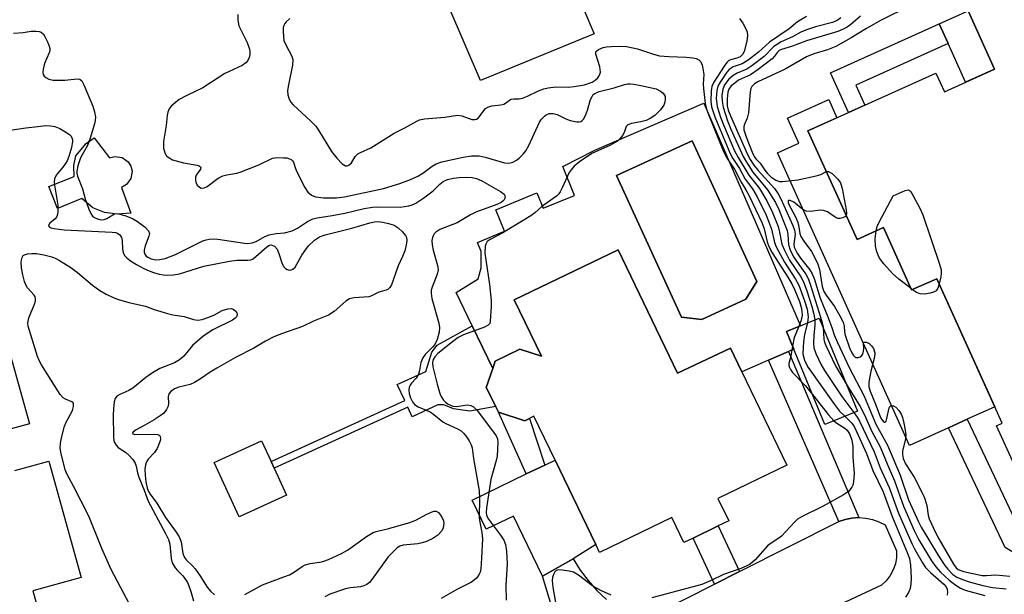
# Model space of a CAD drawing. Units: inches. Extents: x 1279760 to 1285760, y 477453 to 481453.
# Drawn here: x 1281492 to 1281734, y 478390 to 478531 of the extents above; entities that cross this region are included whole.
import ezdxf

# ---------------------------------------------------------------- set-up
doc = ezdxf.new("R2010")
doc.units = ezdxf.units.IN
doc.header["$MEASUREMENT"] = 0
for name, color, linetype in [('BLDG-Footprint', 5, 'Continuous'), ('CULTRL-Pad', 6, 'Continuous'), ('CULTRL-Swimming Pool in Ground', 4, 'Continuous'), ('TRANS-Driveway', 251, 'Continuous'), ('TRANS-Non Street Sidewalk', 7, 'Continuous'), ('Undefined', 1, 'Continuous')]:
    doc.layers.add(name, color=color, linetype=linetype)

msp = doc.modelspace()

# ---------------------------------------------------------------- linework, layer by layer
at = {"layer": 'BLDG-Footprint'}
for points, elevation in [([(1281750.9, 478543.04), (1281756.53, 478530.58), (1281759.73, 478532.02), (1281767.75, 478514.24), (1281759.98, 478510.74), (1281769.13, 478490.46), (1281777.58, 478494.27), (1281789.96, 478466.84), (1281757.52, 478452.2), (1281769.63, 478425.36), (1281742.61, 478413.17), (1281739.75, 478419.53), (1281737.76, 478418.63), (1281732.08, 478431.22), (1281733.42, 478431.83), (1281717.35, 478467.44), (1281711.17, 478464.65), (1281704.23, 478480.04), (1281697.73, 478477.1), (1281685.66, 478503.85), (1281717.14, 478518.05), (1281719.22, 478513.45), (1281731.56, 478519.02), (1281725.06, 478533.44)], 348.08), ([(1281487.97, 478453.79), (1281494.13, 478431.7), (1281487.8, 478429.94)], 329.37), ([(1281490.52, 478420.17), (1281498.85, 478422.5), (1281506.83, 478393.86), (1281494.98, 478390.56), (1281496.6, 478384.76), (1281475.14, 478378.78)], 329.37)]:
    msp.add_lwpolyline(points, dxfattribs=dict(at, elevation=elevation))
for points, elevation in [([(1281639, 478474.53), (1281653.59, 478444.19), (1281666.59, 478450.34), (1281669.39, 478444.52), (1281680.46, 478421.5), (1281663.47, 478413.33), (1281666.15, 478407.76), (1281663.58, 478406.53), (1281657.39, 478403.55), (1281655.09, 478402.44), (1281652.14, 478408.59), (1281634.37, 478400.04), (1281633.43, 478402), (1281623.45, 478422.75), (1281618.25, 478433.56), (1281615.97, 478432.43), (1281609.54, 478434.59), (1281608.85, 478435.98), (1281606.52, 478440.66), (1281608.09, 478445.33), (1281608.68, 478447.09), (1281614.75, 478450.11), (1281620.06, 478448.34), (1281613.38, 478462.21)], 323.61), ([(1281697.85, 478434.84), (1281689.79, 478431.53), (1281680.37, 478454.44), (1281688.44, 478457.75)], 332.01)]:
    msp.add_lwpolyline(points, close=True, dxfattribs=dict(at, elevation=elevation))
at = {"layer": 'CULTRL-Pad'}
msp.add_lwpolyline([(1281630.7, 478533.29), (1281633.08, 478527.73), (1281605.12, 478516.27), (1281589.24, 478553.21)], dxfattribs=at)
for points in [[(1281731.56, 478519.02), (1281724.43, 478515.81), (1281720.13, 478525.33), (1281717.92, 478530.23), (1281725.05, 478533.44)], [(1281685.66, 478503.85), (1281697.73, 478477.1), (1281704.23, 478480.04), (1281711.17, 478464.65), (1281717.35, 478467.44), (1281731.61, 478435.85), (1281724.85, 478432.8), (1281720.27, 478430.73), (1281710.65, 478426.39), (1281678.13, 478498.45), (1281683.41, 478500.83), (1281680.64, 478506.95), (1281690.79, 478511.53), (1281692.8, 478507.07)], [(1281510, 478502.16), (1281513.77, 478497.2), (1281515.09, 478497.56), (1281516.92, 478497.28), (1281518.42, 478496.2), (1281519.07, 478495.15), (1281519.36, 478493.94), (1281519.08, 478492.12), (1281518, 478490.62), (1281516.74, 478489.9), (1281519.04, 478483.54), (1281515.66, 478483.31), (1281512.56, 478483.73), (1281509.71, 478484.92), (1281507.01, 478487.15), (1281501.03, 478484.74), (1281498.86, 478490.12), (1281505.1, 478492.63), (1281505.01, 478495.34), (1281505.55, 478497.67), (1281508.05, 478500.76)], [(1281557.35, 478414.11), (1281545.69, 478408.77), (1281539.58, 478422.14), (1281551.24, 478427.47), (1281553.57, 478422.38), (1281554.29, 478420.79)], [(1281623.45, 478422.75), (1281633.43, 478402), (1281627.87, 478398.41), (1281620.31, 478394.18), (1281613.2, 478408.98), (1281606.47, 478405.74), (1281603.01, 478412.92), (1281616.36, 478419.34), (1281620.9, 478421.53)]]:
    msp.add_lwpolyline(points, close=True, dxfattribs=at)
for points in [[(1281660.05, 478510.7, 0), (1281683.82, 478455.85, 0), (1281680.37, 478454.44, 0), (1281682.17, 478450.06, 0), (1281680.88, 478449.5, 0), (1281675.93, 478447.36, 0), (1281669.39, 478444.52, 0), (1281666.59, 478450.34, 0), (1281653.59, 478444.19, 0), (1281639, 478474.53, 0), (1281613.38, 478462.21, 0), (1281620.06, 478448.34, 0), (1281614.75, 478450.11, 0), (1281608.68, 478447.09, 0), (1281608.09, 478445.33, 0), (1281603.01, 478455.86, 0), (1281599.06, 478464.07, 0), (1281604.51, 478467.41, 0), (1281605.22, 478470.11, 0), (1281605.26, 478474.17, 0), (1281604.35, 478476.35, 0), (1281611.03, 478479.1, 0), (1281608.84, 478484.43, 0), (1281618.93, 478488.58, 0), (1281620.5, 478484.77, 0), (1281628.25, 478487.96, 0), (1281625.33, 478495.08, 0), (1281633.21, 478499.07, 0)], [(1281670.41, 478462.37, 0), (1281673.06, 478466.77, 0), (1281657.2, 478501.41, 0), (1281638.57, 478492.88, 0), (1281654.56, 478457.97, 0), (1281659.57, 478457.41, 0)]]:
    msp.add_polyline3d(points, close=True, dxfattribs=at)
at = {"layer": 'CULTRL-Swimming Pool in Ground'}
msp.add_lwpolyline([(1281670.41, 478462.37), (1281659.57, 478457.41), (1281654.56, 478457.97), (1281638.57, 478492.88), (1281657.2, 478501.41), (1281673.06, 478466.77)], close=True, dxfattribs=at)
at = {"layer": 'TRANS-Driveway'}
for points in [[(1281648.22, 478384.89), (1281662.67, 478392.19), (1281668.81, 478395.29), (1281693.23, 478407.62), (1281694.83, 478408.16), (1281696.49, 478408.48), (1281698.18, 478408.58), (1281699.86, 478408.46), (1281701.52, 478408.11), (1281703.12, 478407.56), (1281704.63, 478406.8), (1281707.46, 478400.38), (1281707.45, 478398.78), (1281707.18, 478397.21), (1281706.65, 478395.7), (1281705.88, 478394.3), (1281704.89, 478393.04), (1281703.71, 478391.97), (1281651.64, 478367.55)], [(1281622.81, 478386.03), (1281620.31, 478394.18), (1281627.87, 478398.41), (1281629.63, 478395.68), (1281631.59, 478393.09), (1281633.74, 478390.66), (1281636.07, 478388.39)]]:
    msp.add_lwpolyline(points, dxfattribs=at)
at = {"layer": 'TRANS-Non Street Sidewalk'}
for points in [[(1281699.62, 478510.15), (1281695.62, 478508.34), (1281691.19, 478518.16), (1281717.92, 478530.23), (1281720.13, 478525.33), (1281697.4, 478515.07)], [(1281606.52, 478440.66), (1281608.85, 478435.98), (1281602.47, 478434.79), (1281598.46, 478435.37), (1281596.05, 478436.33), (1281594.58, 478436.34), (1281588.25, 478433.45), (1281587.17, 478435.83), (1281554.29, 478420.79), (1281553.57, 478422.38), (1281586.44, 478437.41), (1281584.62, 478441.41), (1281591.61, 478444.61), (1281593.09, 478449.35), (1281594.45, 478451.08), (1281603.01, 478455.86), (1281608.09, 478445.33)], [(1281698.18, 478408.58), (1281696.49, 478408.48), (1281694.83, 478408.16), (1281693.23, 478407.62), (1281675.93, 478447.36), (1281680.88, 478449.5)], [(1281609.54, 478434.59), (1281615.97, 478432.43), (1281617.11, 478433), (1281620.9, 478421.53), (1281616.36, 478419.34)], [(1281757.1, 478404.88), (1281759.21, 478400.33), (1281748.91, 478395.6), (1281740.61, 478397.4), (1281734.21, 478401.21), (1281720.27, 478430.73), (1281724.85, 478432.8), (1281738.09, 478404.74), (1281742.47, 478402.13), (1281748.34, 478400.86)], [(1281668.81, 478395.29), (1281662.67, 478392.19), (1281657.39, 478403.55), (1281663.58, 478406.53)]]:
    msp.add_lwpolyline(points, close=True, dxfattribs=at)
at = {"layer": 'Undefined'}
msp.add_line((1281711.34, 478464.73, 312), (1281711.02, 478464.98, 312), dxfattribs=at)
for points, elevation in [([(1281710.8, 478534.64), (1281703.68, 478531.14), (1281700.05, 478529.06), (1281696.27, 478526.76), (1281692.52, 478524.65), (1281690.48, 478523.8), (1281687.13, 478522.82), (1281685.3, 478522.1), (1281680.01, 478519.06), (1281673.3, 478515.93), (1281672.53, 478515.43), (1281671.85, 478514.74), (1281671.62, 478514.29), (1281671.44, 478513.48), (1281671.05, 478508.25), (1281670.7, 478506.94), (1281669.95, 478505.27), (1281669.86, 478504.8), (1281669.91, 478504.07), (1281670.43, 478502.41), (1281671.92, 478498.58), (1281672.42, 478497.52), (1281672.81, 478496.94), (1281673.91, 478495.88), (1281675.03, 478494.16), (1281675.69, 478493.32), (1281676.52, 478492.54), (1281677.72, 478491.73), (1281678.64, 478491.41), (1281679.43, 478491.36), (1281683.16, 478491.82), (1281687.65, 478492.75), (1281688.79, 478493.13), (1281690.19, 478493.81)], 312), ([(1281545.42, 478532.49), (1281545.41, 478531.1), (1281545.66, 478529.75), (1281546.1, 478528.72), (1281547.7, 478525.57), (1281548.24, 478523.94), (1281548.35, 478523.2), (1281548.33, 478522.69), (1281548.15, 478521.93), (1281547.84, 478521.21), (1281547.37, 478520.58), (1281546.41, 478519.91), (1281542.16, 478518), (1281536.75, 478514.45), (1281532.63, 478512.46), (1281530.97, 478511.53), (1281530.04, 478510.86), (1281528.98, 478509.9), (1281528.46, 478509.24), (1281528.13, 478508.45), (1281527.97, 478507.62), (1281527.75, 478505.2), (1281527.06, 478501.21), (1281527.1, 478499.62), (1281527.46, 478498.4), (1281527.87, 478497.71), (1281528.22, 478497.35), (1281529.27, 478496.74), (1281532.03, 478495.98), (1281535.38, 478495.39), (1281535.84, 478495.24), (1281536.17, 478495.01), (1281536.27, 478494.8), (1281536.21, 478494.45), (1281535.17, 478492.92), (1281535, 478492.44), (1281534.93, 478491.69), (1281535.04, 478491.19), (1281535.41, 478490.49), (1281535.94, 478489.94), (1281536.38, 478489.76), (1281537.12, 478489.79), (1281537.85, 478490.11), (1281540.58, 478492.18), (1281541.73, 478492.77), (1281542.67, 478493.04), (1281545.12, 478493.41), (1281545.95, 478493.66), (1281550.51, 478495.51), (1281553.9, 478497.08), (1281554.89, 478497.27), (1281556.58, 478497.24), (1281557.41, 478497.16), (1281558.13, 478496.98), (1281558.53, 478496.79), (1281558.86, 478496.49), (1281559.09, 478496.1), (1281559.54, 478494.56), (1281559.86, 478493.76), (1281561.83, 478489.89), (1281562.61, 478488.71), (1281563.5, 478487.98), (1281564.53, 478487.57), (1281566.47, 478487.38), (1281569.62, 478487.31), (1281571.65, 478487.57), (1281581.22, 478489.64), (1281585.2, 478490.84), (1281587.89, 478491.86), (1281589.7, 478492.67), (1281590.87, 478493.4), (1281593.2, 478495.18), (1281594.21, 478495.76), (1281595.61, 478496.19), (1281600.83, 478497.33), (1281602.89, 478497.66), (1281604.79, 478497.68), (1281606.2, 478497.38), (1281610.98, 478496.01), (1281612.07, 478495.92), (1281613.07, 478496.13), (1281613.97, 478496.61), (1281614.6, 478497.1), (1281615.55, 478498.08), (1281616.22, 478498.93), (1281616.94, 478500.24), (1281619.6, 478505.98), (1281620.07, 478506.71), (1281620.83, 478507.5), (1281621.27, 478507.81), (1281621.98, 478508.08), (1281622.48, 478508.15), (1281623, 478508.12), (1281623.94, 478507.84), (1281626.1, 478506.8), (1281627.13, 478506.42), (1281628.77, 478506.08), (1281629.28, 478506.07), (1281629.75, 478506.17), (1281630.11, 478506.4), (1281630.42, 478506.75), (1281630.94, 478507.62), (1281631.42, 478508.92), (1281632.19, 478511.54), (1281632.53, 478512.31), (1281632.84, 478512.76), (1281633.24, 478513.08), (1281634.26, 478513.52), (1281637.99, 478514.47), (1281640.51, 478515.24), (1281641.34, 478515.41), (1281641.91, 478515.43), (1281642.79, 478515.35), (1281644.56, 478515.03), (1281648.34, 478514.16), (1281649.36, 478513.66), (1281649.99, 478513.14), (1281650.31, 478512.74), (1281650.5, 478512.28), (1281650.54, 478511.76), (1281650.45, 478510.95), (1281650.19, 478510.17), (1281649.4, 478509.05), (1281648.01, 478507.66), (1281646.85, 478506.86), (1281645.85, 478506.42), (1281644.55, 478506.06), (1281642.25, 478505.69), (1281641.37, 478505.36), (1281640.94, 478504.88), (1281640.4, 478503.43), (1281640.03, 478502.7), (1281639.37, 478501.88), (1281638.79, 478501.34), (1281637.06, 478500.36), (1281632.45, 478498.29), (1281629.42, 478496.21), (1281628.11, 478495.13), (1281627.38, 478494.28), (1281626.94, 478493.6), (1281625.21, 478489.81), (1281624.69, 478488.82), (1281624.37, 478488.37), (1281623.75, 478487.76), (1281620.2, 478485.21), (1281618.42, 478483.63), (1281617.46, 478482.94), (1281610.6, 478478.75), (1281607.45, 478477.12), (1281606.76, 478476.57), (1281606.39, 478475.96), (1281606.26, 478475.44), (1281606.19, 478473.75), (1281606.36, 478472.04), (1281607.27, 478466.03), (1281607.74, 478462.06), (1281607.73, 478460.6), (1281607.47, 478456.94), (1281607.35, 478456.43), (1281606.97, 478456), (1281606.05, 478455.49), (1281600.88, 478453.57), (1281599.58, 478452.95), (1281598.19, 478451.92), (1281594.62, 478448.97), (1281593.82, 478448.19), (1281593.42, 478447.55), (1281593.29, 478446.81), (1281593.38, 478445.75), (1281594.43, 478441.45), (1281595.2, 478438.94), (1281595.55, 478438.16), (1281595.98, 478437.52), (1281596.49, 478437.02), (1281597.17, 478436.54), (1281598.32, 478436.03), (1281599.29, 478435.95), (1281601.82, 478436.36), (1281602.74, 478436.19), (1281603.33, 478435.86), (1281604.23, 478434.95), (1281608.32, 478429.66), (1281608.96, 478428.71), (1281609.25, 478428), (1281609.34, 478427.2), (1281609.2, 478423.74), (1281608.96, 478422.63), (1281607.67, 478417.94), (1281606.55, 478410.97), (1281606.47, 478409.87), (1281606.59, 478409.12), (1281607.02, 478408.2), (1281610, 478404.27), (1281610.8, 478403.07), (1281611.24, 478401.99), (1281611.49, 478400.31), (1281611.66, 478397.17), (1281611.32, 478391.91), (1281611.44, 478388.22)], 324), ([(1281685.31, 478532.02), (1281683.12, 478530.66), (1281681.02, 478528.98), (1281676.16, 478525.68), (1281673.49, 478523.24), (1281670.93, 478521.23), (1281669.44, 478520.36), (1281667.28, 478519.61), (1281666.24, 478518.93), (1281665.67, 478518.29), (1281665, 478517.33), (1281664.05, 478515.85), (1281663.5, 478514.83), (1281663.21, 478513.77), (1281663.07, 478511.84), (1281663.34, 478509.87), (1281664.12, 478507.22), (1281664.85, 478505.36), (1281667.61, 478498.96), (1281668.47, 478497.27), (1281671.08, 478492.97), (1281673.72, 478489.65), (1281675.56, 478486.65), (1281676.91, 478483.77), (1281678.31, 478480.27), (1281678.69, 478478.92), (1281679.26, 478475.97), (1281679.77, 478474.62), (1281681.11, 478472), (1281683.9, 478467.87), (1281684.57, 478466.65), (1281685.37, 478464.48), (1281686.58, 478460.57), (1281687.08, 478458.7), (1281687.31, 478457.29)], 318), ([(1281693.71, 478531.72), (1281692.85, 478531.04), (1281691.69, 478530.53), (1281687.47, 478529.47), (1281685.28, 478528.73), (1281683.93, 478528.17), (1281681.84, 478527), (1281679.1, 478525.81), (1281677.23, 478524.62), (1281674.84, 478522.12), (1281671.84, 478519.83), (1281670.62, 478519.07), (1281668.2, 478518.05), (1281667.25, 478517.48), (1281666.19, 478516.56), (1281665.16, 478515.14), (1281664.7, 478514.11), (1281664.47, 478512.57), (1281664.58, 478511.12), (1281664.82, 478509.67), (1281665.84, 478506.35), (1281666.69, 478504.23), (1281669.72, 478497.49), (1281670.52, 478496.1), (1281672.07, 478493.71), (1281675.69, 478489.32), (1281677.65, 478486.18), (1281678.49, 478484.46), (1281679.92, 478480.94), (1281680.51, 478479.29), (1281680.69, 478478.3), (1281680.86, 478475.85), (1281681.25, 478474.51), (1281682.11, 478472.78), (1281683.38, 478470.91), (1281685.15, 478468.53), (1281685.7, 478467.5), (1281686.31, 478465.84), (1281688.76, 478457.97), (1281689.17, 478456.55), (1281689.37, 478455.48)], 316), ([(1281698.58, 478532.08), (1281696.23, 478530.07), (1281695.28, 478529.42), (1281694.28, 478528.85), (1281692.97, 478528.34), (1281685.26, 478526), (1281681.89, 478524.73), (1281679.17, 478523.89), (1281678.56, 478523.61), (1281678.14, 478523.23), (1281677.42, 478522.21), (1281676.85, 478521.59), (1281673.44, 478518.94), (1281671.53, 478517.66), (1281669.28, 478516.68), (1281668.58, 478516.29), (1281667.63, 478515.63), (1281666.77, 478514.9), (1281666.21, 478514.12), (1281665.98, 478513.4), (1281665.78, 478511.71), (1281665.78, 478510.02), (1281666.04, 478508.91), (1281666.59, 478507.56), (1281670.8, 478498.04), (1281671.43, 478496.78), (1281672.33, 478495.41), (1281673.38, 478494.05), (1281677.43, 478489.67), (1281678.36, 478488.31), (1281679.01, 478487.1), (1281681.91, 478480.5), (1281682.32, 478479.41), (1281682.47, 478478.42), (1281682.17, 478475.96), (1281682.29, 478475.21), (1281682.47, 478474.71), (1281683.04, 478473.7), (1281683.85, 478472.49), (1281686.13, 478469.61), (1281686.72, 478468.64), (1281687.23, 478467.25), (1281688.65, 478462.66), (1281689.36, 478460.82), (1281690.57, 478458.07), (1281691.55, 478455.43), (1281692.12, 478453.58), (1281692.94, 478451.69), (1281695.76, 478445.55), (1281699.49, 478438.53), (1281702.37, 478431.62), (1281705.24, 478426.44), (1281708.34, 478419.08), (1281710.43, 478412.99), (1281712.83, 478407.56), (1281713.5, 478406.25), (1281717.8, 478399.17), (1281719.36, 478396.77), (1281720.06, 478395.86), (1281721.27, 478394.61), (1281722.31, 478393.92), (1281723.67, 478393.35), (1281725.3, 478392.78), (1281728.68, 478391.85), (1281731.03, 478391.39), (1281734.44, 478391.08)], 314), ([(1281558.15, 478531.49), (1281557.28, 478530.73), (1281556.93, 478530.29), (1281556.67, 478529.8), (1281556.54, 478529.27), (1281556.5, 478528.42), (1281556.59, 478526.97), (1281556.73, 478526.11), (1281557.24, 478524.83), (1281558.61, 478522.4), (1281558.91, 478521.41), (1281558.82, 478520.05), (1281557.82, 478515.19), (1281557.6, 478513.77), (1281557.68, 478512.68), (1281558.02, 478511.66), (1281558.41, 478510.95), (1281558.97, 478510.28), (1281563.37, 478506.25), (1281564.6, 478504.96), (1281565.27, 478504.01), (1281568.44, 478498.77), (1281569.7, 478497.13), (1281571.06, 478495.75), (1281571.87, 478495.24), (1281572.29, 478495.22), (1281572.72, 478495.42), (1281573.31, 478495.96), (1281574.25, 478497.53), (1281574.88, 478498.17), (1281575.58, 478498.55), (1281578.12, 478499.66), (1281583.84, 478503.28), (1281586.45, 478504.56), (1281589.4, 478506.24), (1281590.09, 478506.52), (1281591.28, 478506.77), (1281596.32, 478507.19), (1281599.4, 478507.67), (1281600.47, 478507.52), (1281602.95, 478506.68), (1281603.69, 478506.64), (1281604.1, 478506.76), (1281604.49, 478507.01), (1281604.84, 478507.39), (1281605.95, 478508.96), (1281606.3, 478509.32), (1281606.86, 478509.71), (1281607.87, 478510.04), (1281610.05, 478510.27), (1281610.82, 478510.45), (1281611.27, 478510.67), (1281612.26, 478511.44), (1281612.66, 478511.65), (1281613.33, 478511.75), (1281614.63, 478511.7), (1281615.39, 478511.87), (1281616.66, 478512.37), (1281619.39, 478513.67), (1281620.7, 478514.16), (1281621.77, 478514.47), (1281623.73, 478514.66), (1281626.77, 478514.63), (1281628.14, 478514.73), (1281630.67, 478515.21), (1281632.56, 478515.84), (1281633.33, 478516.29), (1281633.92, 478516.87), (1281634.37, 478517.54), (1281634.58, 478518.28), (1281634.41, 478519.62), (1281633.48, 478522.73), (1281633.48, 478523.32), (1281633.67, 478523.59), (1281634.12, 478523.91), (1281635.28, 478524.37), (1281636.09, 478524.55), (1281637.26, 478524.65), (1281639.59, 478524.73), (1281641.03, 478524.66), (1281643.75, 478524.05), (1281647.68, 478522.71), (1281649.1, 478522.34), (1281651.4, 478522.13), (1281655.68, 478521.99), (1281657.36, 478521.81), (1281658.16, 478521.63), (1281658.81, 478521.32), (1281659.31, 478520.81), (1281659.62, 478520.04), (1281659.83, 478519.19), (1281660.03, 478517.71), (1281659.9, 478515.44), (1281659.93, 478514.29), (1281660.38, 478510.58), (1281660.68, 478509.2), (1281661.16, 478507.85), (1281664.87, 478498.73), (1281665.58, 478497.32), (1281667.67, 478494.27), (1281669.23, 478491.19), (1281670.39, 478489.33), (1281671.07, 478488.03), (1281674.38, 478481.12), (1281674.84, 478479.72), (1281675.61, 478476.53), (1281676.01, 478475.39), (1281676.87, 478473.83), (1281680.74, 478467.78), (1281681.67, 478466.19), (1281682.45, 478464.57), (1281683.56, 478461.81), (1281684.07, 478460.11), (1281684.2, 478458.44), (1281684.02, 478457.25), (1281683.41, 478455.68)], 322), ([(1281668.8, 478531.5), (1281669.61, 478530.38), (1281670.53, 478528.64), (1281670.71, 478528.12), (1281670.82, 478527.36), (1281670.62, 478525.93), (1281669.92, 478523.38), (1281669.55, 478522.64), (1281668.94, 478522.07), (1281668.19, 478521.75), (1281666.59, 478521.33), (1281666.12, 478521.09), (1281665.71, 478520.72), (1281665.02, 478519.81), (1281662.5, 478515.82), (1281662.02, 478514.78), (1281661.83, 478513.7), (1281661.75, 478511.18), (1281661.93, 478509.78), (1281662.72, 478507.28), (1281666.44, 478498.42), (1281667.2, 478497.05), (1281668.82, 478494.55), (1281670.24, 478491.97), (1281672.04, 478489.53), (1281673.19, 478487.6), (1281675.34, 478483.11), (1281676.23, 478480.97), (1281676.67, 478479.61), (1281677.42, 478476.36), (1281677.81, 478475.29), (1281679.91, 478471.51), (1281682.63, 478467.28), (1281683.42, 478465.81), (1281684.84, 478462), (1281685.42, 478459.94), (1281685.7, 478458.04), (1281685.57, 478456.57)], 320), ([(1281490.19, 478527.9), (1281492.53, 478528.05), (1281494.55, 478528.41), (1281495.66, 478528.41), (1281496.47, 478528.28), (1281496.96, 478528.11), (1281497.56, 478527.64), (1281498.01, 478526.96), (1281498.49, 478525.97), (1281498.9, 478524.92), (1281499.1, 478524.13), (1281499.09, 478523.6), (1281498.96, 478523.07), (1281497.81, 478520.41), (1281497.45, 478519.03), (1281497.4, 478518.22), (1281497.5, 478517.74), (1281497.77, 478517.31), (1281498.16, 478516.95), (1281498.89, 478516.55), (1281499.96, 478516.34), (1281502.81, 478516.29), (1281505.86, 478516.66), (1281506.51, 478516.54), (1281506.97, 478516.15), (1281507.5, 478515.21), (1281509.74, 478509.9), (1281510.13, 478508.56), (1281510.33, 478507.18), (1281510.29, 478506.37), (1281510.14, 478505.58), (1281509.08, 478502.05), (1281508.37, 478500.26), (1281507.07, 478497.97), (1281506.7, 478497.17), (1281506.02, 478495.26), (1281505.75, 478493.91), (1281505.76, 478493.44), (1281505.94, 478492.65), (1281507.15, 478489.58), (1281507.83, 478487.11), (1281508.72, 478484.57), (1281509.19, 478483.5), (1281509.66, 478482.82), (1281510.1, 478482.5), (1281510.87, 478482.16), (1281511.69, 478481.97), (1281512.48, 478481.99), (1281513.18, 478482.27), (1281515, 478483.37), (1281515.49, 478483.47), (1281516, 478483.43), (1281517.6, 478482.98), (1281519.44, 478482.24), (1281520.68, 478481.5), (1281522.55, 478480.14), (1281523.44, 478479.19), (1281523.64, 478478.56), (1281523.51, 478477.92), (1281522.59, 478475.52), (1281522.35, 478474.46), (1281522.36, 478473.95), (1281522.53, 478473.46), (1281522.85, 478473.02), (1281523.22, 478472.71), (1281524.07, 478472.33), (1281525.19, 478472.1), (1281526.23, 478472.14), (1281527.54, 478472.43), (1281530.08, 478473.41), (1281536.77, 478476.74), (1281537.56, 478477.04), (1281538.3, 478477.19), (1281539.34, 478477.25), (1281540.47, 478477.15), (1281547.05, 478476.15), (1281547.88, 478476.12), (1281548.89, 478476.24), (1281549.86, 478476.57), (1281552.06, 478477.8), (1281553.12, 478478.21), (1281554.82, 478478.54), (1281556.9, 478478.69), (1281558.78, 478479.26), (1281560.07, 478479.85), (1281562.51, 478481.55), (1281563.8, 478482.18), (1281564.91, 478482.45), (1281568.6, 478482.99), (1281571.7, 478483.55), (1281576.44, 478484.74), (1281578.49, 478485.04), (1281579.68, 478485.12), (1281585.33, 478485.06), (1281587.49, 478485.39), (1281588.24, 478485.64), (1281589.19, 478486.07), (1281591.12, 478487.31), (1281593.47, 478489.09), (1281595.1, 478490.72), (1281595.94, 478491.4), (1281596.94, 478491.85), (1281598.38, 478492.16), (1281599.86, 478492.36), (1281601.61, 478492.44), (1281603.06, 478492.38), (1281604.09, 478492.15), (1281605.4, 478491.53), (1281610.02, 478488.87), (1281610.88, 478488.22), (1281611.11, 478487.85), (1281611.14, 478487.66), (1281611.07, 478487.27), (1281610.89, 478486.88), (1281610.6, 478486.52), (1281610.16, 478486.21), (1281609.12, 478485.73), (1281603.9, 478483.79), (1281602.59, 478483.13), (1281599.31, 478481.2), (1281595.06, 478479.54), (1281594.07, 478478.87), (1281593.72, 478478.48), (1281593.44, 478478.01), (1281593.27, 478477.55), (1281593.14, 478476.81), (1281593.18, 478475.78), (1281593.46, 478474.43), (1281594.52, 478470.71), (1281594.65, 478469.58), (1281594.41, 478468.53), (1281593.17, 478465.38), (1281592.97, 478464.59), (1281592.91, 478463.84), (1281593.13, 478462.57), (1281594.81, 478456.47), (1281594.98, 478455.39), (1281594.9, 478454.27), (1281594.42, 478452.43), (1281593.82, 478451.22), (1281593.29, 478450.56), (1281591.5, 478448.79), (1281590.89, 478447.95), (1281590.43, 478446.76), (1281590.07, 478444.8), (1281589.8, 478443.9), (1281589.23, 478442.97), (1281588.09, 478441.67), (1281587.77, 478441.21), (1281587.57, 478440.73), (1281587.43, 478439.96), (1281587.5, 478439.16), (1281587.84, 478438.09), (1281588.33, 478437.09), (1281588.85, 478436.48), (1281589.79, 478435.91), (1281592.73, 478434.62), (1281593.6, 478434), (1281595.84, 478432.2), (1281596.55, 478431.73), (1281599.4, 478430.48), (1281600.33, 478429.95), (1281600.94, 478429.4), (1281601.48, 478428.72), (1281602.28, 478427.52), (1281602.81, 478426.51), (1281603.01, 478425.75), (1281603.34, 478423.12), (1281604.78, 478415.2), (1281604.88, 478413.3), (1281604.74, 478408.58), (1281604.89, 478407.45), (1281605.43, 478404.92), (1281605.6, 478403.33), (1281605.37, 478398.59), (1281605.15, 478395.98), (1281604.97, 478395.14), (1281604.78, 478394.65), (1281604.38, 478393.97), (1281604.05, 478393.56), (1281602.88, 478392.73), (1281599.42, 478391.01), (1281595.39, 478388.64)], 326), ([(1281489.39, 478504.02), (1281493.23, 478504.62), (1281496.14, 478504.95), (1281498.18, 478505.14), (1281499.31, 478505.12), (1281500.33, 478504.91), (1281501.57, 478504.41), (1281502.82, 478503.72), (1281503.98, 478502.91), (1281504.34, 478502.52), (1281504.56, 478502.13), (1281504.69, 478501.7), (1281504.72, 478501.19), (1281504.47, 478499.77), (1281503.77, 478497.49), (1281503.36, 478496.46), (1281503, 478495.81), (1281502.31, 478494.87), (1281500.7, 478492.97), (1281500.25, 478492.05), (1281500.18, 478491.26), (1281500.25, 478490.43), (1281501.13, 478485.54), (1281501.12, 478483.84), (1281500.97, 478483.03), (1281500.77, 478482.56), (1281500.42, 478482.16), (1281499.13, 478481.15), (1281498.86, 478480.81), (1281498.77, 478480.49), (1281499.03, 478480.12), (1281499.41, 478479.94), (1281500.16, 478479.76), (1281502.63, 478479.43), (1281514.47, 478478.89), (1281515.28, 478478.8), (1281515.77, 478478.67), (1281516.37, 478478.25), (1281516.75, 478477.58), (1281516.91, 478476.81), (1281517.03, 478474.7), (1281517.16, 478473.9), (1281517.49, 478473.14), (1281518.04, 478472.54), (1281518.94, 478471.87), (1281520.45, 478470.96), (1281522.22, 478469.97), (1281523.54, 478469.35), (1281524.63, 478468.94), (1281526.02, 478468.58), (1281527.13, 478468.39), (1281528.16, 478468.32), (1281529.59, 478468.39), (1281531.02, 478468.6), (1281537, 478470.49), (1281543.36, 478471.77), (1281545.1, 478472.03), (1281547.83, 478471.96), (1281548.62, 478472.09), (1281549.13, 478472.34), (1281549.83, 478472.86), (1281552.51, 478475.29), (1281553.19, 478475.68), (1281553.62, 478475.75), (1281554.02, 478475.65), (1281554.4, 478475.42), (1281555.04, 478474.7), (1281555.51, 478473.67), (1281556.33, 478471.13), (1281556.73, 478470.38), (1281557.1, 478469.98), (1281557.52, 478469.7), (1281557.99, 478469.57), (1281558.47, 478469.6), (1281558.9, 478469.79), (1281559.45, 478470.29), (1281561.12, 478473.2), (1281562.08, 478474.64), (1281562.79, 478475.55), (1281564.26, 478476.9), (1281565.44, 478477.72), (1281566.86, 478478.23), (1281573.41, 478479.84), (1281577.88, 478481.16), (1281579, 478481.43), (1281579.94, 478481.48), (1281581.08, 478481.34), (1281582.49, 478481.06), (1281583.58, 478480.73), (1281584.08, 478480.47), (1281584.79, 478479.94), (1281585.88, 478478.94), (1281586.63, 478478.07), (1281586.87, 478477.6), (1281586.95, 478476.81), (1281586.81, 478475.68), (1281586.47, 478474.26), (1281585.92, 478472.88), (1281584.84, 478470.62), (1281583.19, 478465.95), (1281582.8, 478465.28), (1281582.3, 478464.78), (1281581.84, 478464.57), (1281580.06, 478464.11), (1281578.13, 478463.14), (1281577.61, 478462.98), (1281573.97, 478462.75), (1281572.89, 478462.51), (1281571.95, 478461.91), (1281569.09, 478459.39), (1281567.67, 478458.47), (1281563.96, 478456.96), (1281561.27, 478455.7), (1281556.11, 478453.89), (1281554.27, 478453.08), (1281552.23, 478452.04), (1281549.32, 478450.35), (1281544.82, 478448.05), (1281540.23, 478445.42), (1281538.54, 478444.41), (1281535.97, 478442.59), (1281534.73, 478441.84), (1281533.66, 478441.4), (1281530.85, 478440.68), (1281529.81, 478440.27), (1281528.89, 478439.65), (1281528.4, 478439.06), (1281528.24, 478438.37), (1281528.3, 478436.77), (1281528.22, 478436), (1281527.87, 478435.24), (1281527.15, 478434.35), (1281526.25, 478433.62), (1281524.78, 478432.7), (1281522.51, 478431.36), (1281520.24, 478430.17), (1281519.54, 478429.53), (1281519.46, 478429.27), (1281519.53, 478429.19), (1281520.03, 478429.05), (1281524.93, 478429.18), (1281525.7, 478429.06), (1281526.04, 478428.88), (1281526.25, 478428.62), (1281526.34, 478428.03), (1281526.26, 478427.51), (1281525.52, 478425.63), (1281524.92, 478424.65), (1281523.3, 478423.01), (1281522.93, 478422.33), (1281522.7, 478421.57), (1281522.53, 478420.5), (1281522.56, 478419.04), (1281522.75, 478417.39), (1281523.07, 478415.87), (1281523.43, 478415), (1281523.81, 478414.34), (1281525.42, 478412.18), (1281527.57, 478408.64), (1281530.2, 478405.04), (1281530.98, 478403.83), (1281531.45, 478402.61), (1281531.89, 478399.77), (1281532.25, 478398.75), (1281532.72, 478398.12), (1281534.13, 478396.83), (1281534.88, 478395.97), (1281536.21, 478394.07), (1281537.82, 478391.47), (1281538.74, 478390.36), (1281539.62, 478389.56)], 328), ([(1281690.19, 478493.81), (1281690.73, 478493.84), (1281691.59, 478493.34), (1281693.03, 478491.97), (1281693.64, 478491.04), (1281694.04, 478489.65), (1281695.06, 478484.41), (1281695.14, 478483.58), (1281695.05, 478483.03)], 312), ([(1281702.45, 478479.23), (1281702.71, 478480.28), (1281703.19, 478481.34), (1281706.66, 478487.81), (1281709.57, 478489.18), (1281710.27, 478489.3), (1281710.67, 478489.15), (1281711, 478488.8), (1281711.58, 478487.87), (1281713.2, 478484.77), (1281713.94, 478483.19), (1281718.01, 478471.03), (1281718.4, 478469.61), (1281718.47, 478468.75), (1281718.36, 478467.89), (1281717.94, 478466.14)], 312), ([(1281695.05, 478483.03), (1281694.87, 478482.75), (1281694.27, 478482.44), (1281693.54, 478482.28), (1281693.04, 478482.28), (1281692.31, 478482.55), (1281690.44, 478483.88), (1281689.47, 478484.25), (1281688.68, 478484.29), (1281686.27, 478484.02), (1281685.25, 478484.08), (1281684.39, 478484.46), (1281682.14, 478486.27), (1281681.24, 478486.66), (1281680.9, 478486.7), (1281680.75, 478486.59), (1281680.79, 478486.17), (1281680.97, 478485.71), (1281682.47, 478482.86), (1281683.05, 478481.56), (1281683.31, 478480.73), (1281683.67, 478478.59), (1281683.91, 478477.84), (1281684.62, 478476.67), (1281686.5, 478474.14), (1281687.37, 478472.59), (1281688.12, 478470.99), (1281688.48, 478469.66), (1281689.18, 478465.53), (1281689.55, 478464.32), (1281690.11, 478463.4), (1281692.21, 478460.62), (1281693.51, 478458.29), (1281694.28, 478456.7), (1281694.54, 478455.76), (1281694.68, 478454.32), (1281694.84, 478453.55), (1281695.86, 478450.38), (1281696.44, 478449.14), (1281696.87, 478448.49), (1281697.38, 478448.06), (1281698.04, 478448.02), (1281698.48, 478448.17), (1281698.86, 478448.45), (1281699.12, 478448.84), (1281699.34, 478449.58), (1281699.4, 478450.36), (1281699.28, 478451.47), (1281699.36, 478451.76), (1281699.47, 478451.83), (1281700.05, 478451.8), (1281700.72, 478451.5), (1281701.31, 478450.94), (1281701.78, 478450.23), (1281702.08, 478449.19), (1281702.06, 478448.09), (1281701.11, 478444.63), (1281700.66, 478441.97), (1281700.67, 478440.83), (1281700.95, 478439.76), (1281702.31, 478436.53), (1281703.38, 478433.5), (1281703.69, 478432.89), (1281704.18, 478432.32), (1281704.51, 478432.12), (1281704.65, 478432.12), (1281704.86, 478432.35), (1281705.09, 478433.02), (1281705.62, 478435.6), (1281705.78, 478435.93), (1281706.08, 478436.15), (1281706.69, 478436.14), (1281707.29, 478435.78), (1281708, 478434.97), (1281708.58, 478434.03), (1281708.88, 478433.22), (1281709.25, 478431.82), (1281709.61, 478430.14), (1281709.76, 478429.02), (1281709.66, 478427.97), (1281708.92, 478424.93), (1281708.91, 478424.15), (1281709.1, 478423.17), (1281709.68, 478421.85), (1281711.8, 478418.52), (1281714.04, 478414.23), (1281714.43, 478413.18), (1281714.88, 478411.58), (1281715.2, 478409.18), (1281715.44, 478408.3), (1281717.1, 478404.77), (1281717.85, 478403.35), (1281721.44, 478397.12), (1281722.09, 478396.22), (1281722.62, 478395.8), (1281723.95, 478395.31), (1281728.54, 478394.34), (1281729.58, 478394.32), (1281731.85, 478394.52), (1281735.33, 478394.19)], 312), ([(1281711.02, 478464.98), (1281708.04, 478467.31), (1281706.45, 478468.72), (1281704.32, 478471.12), (1281703.28, 478472.53), (1281702.61, 478474.09), (1281702.24, 478475.45), (1281702.22, 478477.22), (1281702.45, 478479.23)], 312), ([(1281519.58, 478385.75), (1281514.23, 478395.82), (1281511.9, 478400.95), (1281508.69, 478408.91), (1281504.98, 478416.3), (1281503.4, 478419.22), (1281502.9, 478420.4), (1281501.83, 478424.69), (1281501.71, 478425.79), (1281501.75, 478426.89), (1281502.08, 478428.58), (1281502.72, 478431.08), (1281503.16, 478432.14), (1281504.7, 478434.95), (1281504.99, 478435.96), (1281504.97, 478436.64), (1281504.89, 478436.83), (1281504.56, 478437.13), (1281503.02, 478437.77), (1281502.39, 478438.12), (1281501.64, 478438.89), (1281497.1, 478446.19), (1281496.52, 478447.3), (1281496.11, 478448.29), (1281494.09, 478454.66), (1281493.82, 478455.78), (1281493.75, 478456.59), (1281493.92, 478457.76), (1281495.38, 478461.2), (1281495.62, 478461.98), (1281495.64, 478462.47), (1281495.5, 478462.94), (1281495.24, 478463.38), (1281493.67, 478465.16), (1281493.24, 478465.92), (1281492.9, 478466.73), (1281492.47, 478468.37), (1281492.19, 478470.07), (1281492.08, 478471.49), (1281492.2, 478472.53), (1281492.53, 478473.11), (1281492.91, 478473.35), (1281493.62, 478473.55), (1281494.68, 478473.66), (1281495.85, 478473.6), (1281497.64, 478473.33), (1281499.66, 478472.81), (1281500.48, 478472.47), (1281501.52, 478471.92), (1281504.28, 478470.18), (1281505.95, 478468.93), (1281509.64, 478465.83), (1281511.43, 478464.49), (1281512.95, 478463.62), (1281514.71, 478462.79), (1281516.05, 478462.3), (1281518.58, 478461.59), (1281522.63, 478460.66), (1281524.83, 478459.85), (1281528.06, 478458.87), (1281529.39, 478458.56), (1281532.15, 478458.09), (1281534.5, 478457.36), (1281535.52, 478457.21), (1281536.63, 478457.41), (1281538.28, 478457.98), (1281539.62, 478458.56), (1281541.56, 478459.64), (1281542.96, 478460.05), (1281543.77, 478460.09), (1281544.26, 478459.95), (1281544.86, 478459.46), (1281545.23, 478458.84), (1281545.22, 478458.44), (1281545.02, 478458.06), (1281544.69, 478457.7), (1281544.09, 478457.24), (1281539.26, 478454.82), (1281537.82, 478453.97), (1281536.67, 478453.15), (1281534.25, 478450.96), (1281532.06, 478448.32), (1281531.02, 478447.41), (1281529.81, 478446.7), (1281526.16, 478445.3), (1281524.4, 478444.29), (1281522.72, 478443.1), (1281520.49, 478441.18), (1281519.56, 478440.48), (1281518.58, 478439.93), (1281516.31, 478438.88), (1281515.65, 478438.48), (1281515.17, 478437.92), (1281514.94, 478437.13), (1281514.77, 478435.38), (1281514.74, 478433.91), (1281514.81, 478428.39), (1281514.89, 478427.57), (1281515.04, 478427.06), (1281515.42, 478426.42), (1281515.95, 478425.86), (1281517.76, 478424.67), (1281518.6, 478423.95), (1281519.52, 478422.9), (1281520.13, 478421.99), (1281520.39, 478421.26), (1281520.71, 478419.66), (1281521.04, 478418.55), (1281522.35, 478415.34), (1281523.34, 478412.66), (1281527.6, 478404.72), (1281528.34, 478403.17), (1281528.63, 478402.06), (1281528.99, 478398.55), (1281529.25, 478397.43), (1281529.98, 478396.21), (1281530.53, 478395.55), (1281531.85, 478394.26), (1281532.38, 478393.58), (1281532.98, 478392.6), (1281533.34, 478391.8), (1281533.83, 478390.37), (1281534.44, 478388.09)], 330), ([(1281717.94, 478466.14), (1281717.59, 478465.1), (1281717.17, 478464.45), (1281716.52, 478464.08), (1281715.73, 478463.87), (1281714.33, 478463.65), (1281713.24, 478463.67), (1281712.4, 478464), (1281711.34, 478464.73)], 312), ([(1281685.57, 478456.57), (1281684.78, 478453.66), (1281684.55, 478451.92), (1281684.42, 478449), (1281684.53, 478448.15), (1281684.8, 478447.33), (1281685.28, 478446.27), (1281685.74, 478445.53), (1281692.18, 478436.41), (1281693.43, 478434.82), (1281694.7, 478433.55)], 320), ([(1281687.31, 478457.29), (1281687.36, 478456.09), (1281687.06, 478453.48), (1281687, 478451.53), (1281687.1, 478450.43), (1281687.56, 478449.05), (1281688.79, 478446.37), (1281689.7, 478444.84), (1281693.97, 478438.41), (1281696.98, 478434.48)], 318), ([(1281683.41, 478455.68), (1281682.3, 478452.98), (1281681.86, 478450.83)], 322), ([(1281689.37, 478455.48), (1281689.54, 478452.58), (1281689.74, 478451.77), (1281690.06, 478450.97), (1281692.4, 478445.95), (1281695.28, 478441.1)], 316), ([(1281681.86, 478450.83), (1281681.43, 478448.38), (1281680.97, 478446.52), (1281680.98, 478446.03), (1281681.11, 478445.53), (1281681.35, 478445.05), (1281681.85, 478444.36), (1281684.94, 478441.14), (1281686.74, 478438.94)], 322), ([(1281695.28, 478441.1), (1281698.5, 478435.98), (1281699.53, 478433.91), (1281701.35, 478429.84), (1281703.4, 478425.99), (1281705.11, 478421.8), (1281706.91, 478417.66), (1281709.17, 478411.41), (1281711.81, 478405.43), (1281712.95, 478403.13), (1281716.03, 478397.96), (1281717.14, 478396.43), (1281718.28, 478395.18), (1281720.36, 478393.19), (1281722.01, 478391.94), (1281723.17, 478391.25), (1281724.32, 478390.73), (1281729.19, 478389.39)], 316), ([(1281686.74, 478438.94), (1281690.67, 478433.93), (1281692.01, 478432.44)], 322), ([(1281692.01, 478432.44), (1281692.75, 478431.87), (1281694.69, 478430.63), (1281695.33, 478430.09), (1281695.98, 478429.04), (1281696.47, 478427.68), (1281696.72, 478426.11), (1281696.71, 478423.42), (1281696.99, 478419.51), (1281696.86, 478417.42), (1281696.66, 478416.57), (1281696.43, 478416.09), (1281695.59, 478415.03), (1281694.38, 478414.19), (1281689.43, 478411.39), (1281684.2, 478408.86), (1281683.12, 478408.19), (1281682.31, 478407.44), (1281679.16, 478404.04), (1281678.48, 478403.52), (1281676.36, 478402.14), (1281675.72, 478401.61), (1281672.67, 478398.2), (1281671.42, 478397.14), (1281670.43, 478396.62), (1281669.11, 478396.09), (1281664.87, 478394.57), (1281661.87, 478393.07), (1281659.52, 478392.16), (1281647.26, 478388.8)], 322), ([(1281694.7, 478433.55), (1281695.9, 478432.44), (1281696.45, 478431.83), (1281697, 478431), (1281697.61, 478429.77), (1281700.05, 478424.38), (1281701.65, 478420.21), (1281704.19, 478414.96), (1281706.41, 478408.86), (1281710.09, 478399.96), (1281710.61, 478398.55), (1281710.87, 478396.85), (1281711.03, 478393.71), (1281710.98, 478392.26), (1281710.82, 478391.12), (1281710.4, 478390.12), (1281709.65, 478389)], 320), ([(1281696.98, 478434.48), (1281697.76, 478433.33), (1281698.32, 478432.32), (1281701.91, 478424.78), (1281703.43, 478420.89), (1281705.64, 478416), (1281707.96, 478409.71), (1281711.19, 478402.2), (1281711.91, 478400.72), (1281713.82, 478397.42), (1281714.58, 478396.33), (1281715.77, 478395.11), (1281719.05, 478392.18), (1281719.62, 478391.56), (1281719.93, 478391.01), (1281720.01, 478390.31), (1281719.87, 478389.52)], 318), ([(1281547.12, 478389.68), (1281551.47, 478392.07), (1281556.74, 478393.97), (1281558.06, 478394.53), (1281559.05, 478395.11), (1281561.22, 478396.57), (1281561.98, 478396.97), (1281563.19, 478397.29), (1281565.48, 478397.58), (1281566.33, 478397.77), (1281567.68, 478398.28), (1281570.86, 478399.72), (1281572.38, 478400.56), (1281577.08, 478403.98), (1281578.71, 478404.95), (1281579.45, 478405.21), (1281582.56, 478405.93), (1281587.96, 478407.5), (1281589.31, 478408.07), (1281591.69, 478409.36), (1281593.21, 478410.03), (1281593.71, 478410.15), (1281594.19, 478410.15), (1281594.76, 478409.83), (1281595.25, 478409.23), (1281595.66, 478408.52), (1281595.97, 478407.76), (1281596.06, 478407.21), (1281595.9, 478406.09), (1281595.55, 478405.31), (1281594.57, 478404.23), (1281593.37, 478403.41), (1281591.8, 478402.68), (1281590.72, 478402.34), (1281589.64, 478402.14), (1281586.04, 478401.79), (1281585.27, 478401.56), (1281584.59, 478401.11), (1281583.77, 478400.36), (1281582.41, 478398.9), (1281578.37, 478393.31), (1281577.79, 478392.65), (1281577.11, 478392.14), (1281576.35, 478391.77), (1281575.55, 478391.51), (1281573.01, 478391.27), (1281571.89, 478391.03), (1281568.04, 478389.72), (1281566.81, 478389.1)], 328), ([(1281637.26, 478389.51), (1281634.84, 478390.59), (1281632.76, 478391.69), (1281629.16, 478394.45), (1281628, 478395.14), (1281626.91, 478395.44), (1281625.19, 478395.67), (1281624.37, 478395.7), (1281623.67, 478395.53), (1281623.35, 478395.24), (1281623.02, 478394.61), (1281622.84, 478393.87), (1281622.75, 478393.08), (1281622.85, 478391.43), (1281623.5, 478387.66)], 322)]:
    msp.add_lwpolyline(points, dxfattribs=dict(at, elevation=elevation))

doc.saveas('drawing.dxf')
